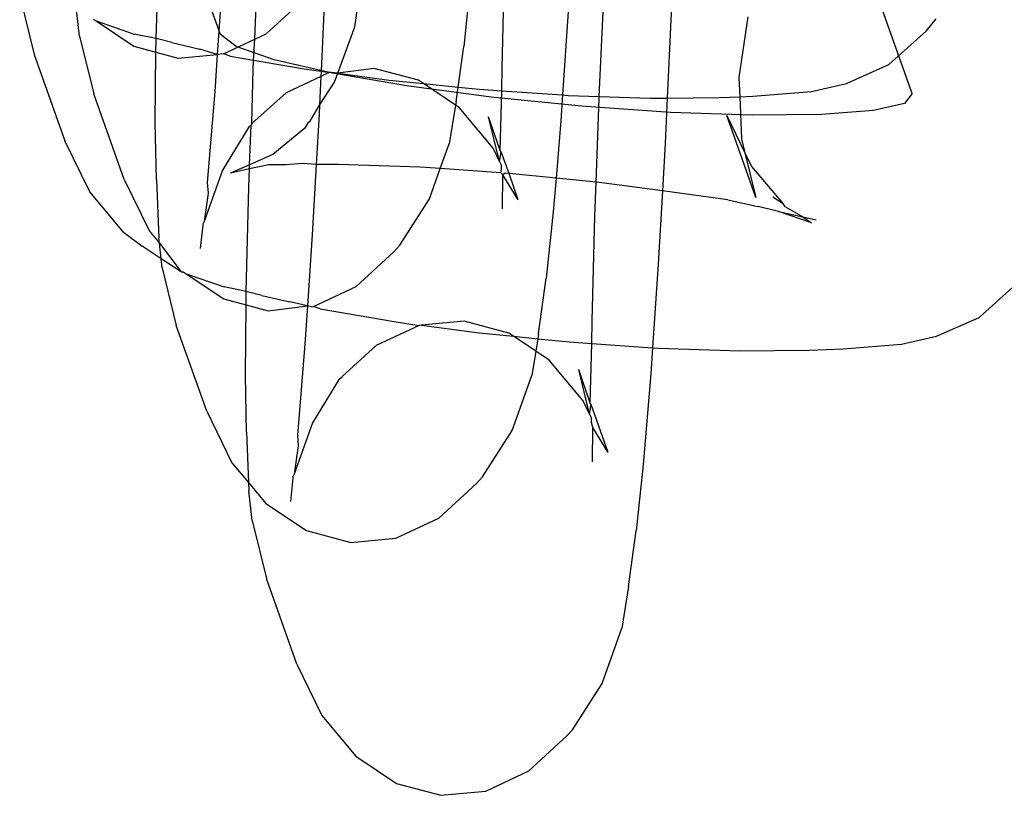
# Model space of a CAD drawing. Units: centimetres. Extents: x -597 to 608, y -514 to 486.
# Drawn here: x 58 to 61, y -59 to -57 of the extents above; entities that cross this region are included whole.
import ezdxf

# ---------------------------------------------------------------- set-up
doc = ezdxf.new("R2010")
doc.units = ezdxf.units.CM

msp = doc.modelspace()

# ---------------------------------------------------------------- linework, layer by layer
for p, q in [((58.6955, -56.8668), (58.6245, -56.6675)), ((58.7766, -56.8774), (58.7859, -56.6799)), ((59.7677, -56.6783), (59.762, -56.8326)), ((58.5432, -56.8763), (58.5498, -56.696)), ((59.0136, -56.8486), (59.0351, -56.7055)), ((59.3622, -56.9459), (59.3686, -56.699)), ((59.5924, -57.013), (59.606, -56.726)), ((58.6998, -56.7424), (58.6881, -56.9136)), ((59.2881, -56.738), (59.2715, -56.8946)), ((58.2203, -56.7751), (58.2543, -56.9134)), ((58.8039, -56.8646), (58.8932, -56.7826)), ((58.943, -56.763), (58.934, -56.953)), ((60.3334, -57.006), (60.2624, -56.8066)), ((58.3621, -56.87), (58.355, -56.8077)), ((58.3944, -56.8298), (58.4011, -56.8343)), ((59.5187, -56.8119), (59.5053, -57.0095)), ((59.9443, -56.8249), (59.9228, -56.9679)), ((60.3664, -56.8589), (60.3901, -56.8292)), ((58.4011, -56.8343), (58.4915, -56.8653)), ((58.4011, -56.8343), (58.4904, -56.8942)), ((58.9733, -56.9582), (59.0136, -56.8486)), ((59.762, -56.8326), (59.7532, -57.0168)), ((58.3621, -56.87), (58.3957, -57.0072)), ((58.5432, -56.8763), (58.4915, -56.8653)), ((58.5429, -56.9083), (58.5432, -56.8763)), ((58.5808, -56.8857), (58.5432, -56.8763)), ((58.7326, -56.895), (58.6955, -56.8668)), ((58.7766, -56.8774), (58.8039, -56.8646)), ((60.2782, -56.9378), (60.3664, -56.8589)), ((58.4904, -56.8942), (58.5429, -56.9083)), ((58.5808, -56.8857), (58.647, -56.9011)), ((58.7024, -56.9123), (58.7766, -56.8774)), ((58.823, -56.926), (58.7326, -56.895)), ((58.7742, -56.927), (58.7766, -56.8774)), ((59.2582, -56.9908), (59.2715, -56.8946)), ((58.2543, -56.9134), (58.3274, -57.1184)), ((58.5413, -57.0742), (58.5429, -56.9083)), ((58.5429, -56.9083), (58.5954, -56.9224)), ((58.5954, -56.9224), (58.6881, -56.9136)), ((58.6881, -56.9136), (58.647, -56.9011)), ((58.6881, -56.9136), (58.6822, -57.0014)), ((58.7024, -56.9123), (58.6881, -56.9136)), ((58.7183, -56.9174), (58.7024, -56.9123)), ((58.7183, -56.9174), (58.7742, -56.927)), ((58.7732, -56.9485), (58.7742, -56.927)), ((58.7742, -56.927), (58.8936, -56.9476)), ((58.9605, -56.9577), (58.823, -56.926)), ((59.0597, -56.9466), (58.9733, -56.9582)), ((59.1648, -56.9748), (59.0597, -56.9466)), ((59.3617, -56.9995), (59.3622, -56.9459)), ((60.178, -56.9822), (60.2782, -56.9378)), ((58.7702, -57.0774), (58.7732, -56.9485)), ((58.9334, -56.9659), (58.8513, -57.0044)), ((58.8936, -56.9476), (58.934, -56.953)), ((58.9334, -56.9659), (58.9302, -57.0337)), ((58.934, -56.953), (58.9334, -56.9659)), ((58.9528, -56.9567), (58.9334, -56.9659)), ((58.934, -56.953), (58.9528, -56.9567)), ((58.9583, -56.9562), (58.9528, -56.9567)), ((58.9733, -56.9582), (58.9583, -56.9562)), ((59.1358, -56.9879), (58.9605, -56.9577)), ((58.9656, -56.9793), (58.9733, -56.9582)), ((58.9733, -56.9582), (59.0946, -56.9744)), ((59.9228, -56.9679), (59.9248, -57.0137)), ((58.9302, -57.0337), (58.9656, -56.9793)), ((59.0946, -56.9744), (59.1764, -56.9826)), ((59.3368, -57.0147), (59.1358, -56.9879)), ((59.1764, -56.9826), (59.1648, -56.9748)), ((59.1764, -56.9826), (59.2582, -56.9908)), ((59.2521, -57.0334), (59.1764, -56.9826)), ((59.2533, -57.026), (59.2582, -56.9908)), ((59.2582, -56.9908), (59.3078, -56.9958)), ((60.0952, -57.0016), (60.178, -56.9822)), ((58.4679, -57.2098), (58.3957, -57.0072)), ((58.6822, -57.0014), (58.6645, -57.2166)), ((58.8513, -57.0044), (58.7702, -57.0774)), ((59.3078, -56.9958), (59.3617, -56.9995)), ((59.55, -57.0361), (59.3368, -57.0147)), ((59.3577, -57.1408), (59.3617, -56.9995)), ((59.3617, -56.9995), (59.5053, -57.0095)), ((59.5053, -57.0095), (59.5012, -57.071)), ((59.5053, -57.0095), (59.5186, -57.0104)), ((59.5186, -57.0104), (59.5924, -57.013)), ((59.5922, -57.0181), (59.5924, -57.013)), ((59.5924, -57.013), (59.7125, -57.0172)), ((59.7532, -57.0168), (59.8765, -57.0158)), ((59.8765, -57.0158), (59.9248, -57.0137)), ((59.9248, -57.0137), (59.9563, -57.0124)), ((59.9248, -57.0137), (59.9293, -57.1136)), ((59.9563, -57.0124), (60.0952, -57.0016)), ((60.3334, -57.006), (60.3147, -57.0294)), ((58.908, -57.0716), (58.9302, -57.0337)), ((58.9302, -57.0337), (58.9292, -57.0551)), ((59.2521, -57.0334), (59.2371, -57.1248)), ((59.2533, -57.026), (59.2521, -57.0334)), ((59.2608, -57.0392), (59.2521, -57.0334)), ((59.3411, -57.1355), (59.2608, -57.0392)), ((59.7608, -57.0507), (59.55, -57.0361)), ((59.5848, -57.2158), (59.5922, -57.0181)), ((59.7125, -57.0172), (59.7532, -57.0168)), ((59.7532, -57.0168), (59.7481, -57.1247)), ((60.3147, -57.0294), (60.2415, -57.0465)), ((58.9292, -57.0551), (58.9224, -57.1741)), ((59.3577, -57.1408), (59.3305, -57.0612)), ((59.3565, -57.1671), (59.3305, -57.0612)), ((59.9547, -57.0575), (59.7608, -57.0507)), ((59.9633, -57.2519), (59.8942, -57.0582)), ((59.8942, -57.0582), (59.9373, -57.1464)), ((60.1187, -57.0561), (59.9547, -57.0575)), ((60.2415, -57.0465), (60.1187, -57.0561)), ((58.5441, -57.2097), (58.5413, -57.0742)), ((58.762, -57.0863), (58.7002, -57.1871)), ((58.768, -57.0808), (58.762, -57.0863)), ((58.7647, -57.1749), (58.768, -57.0808)), ((58.7702, -57.0774), (58.768, -57.0808)), ((58.9019, -57.077), (58.8943, -57.0888)), ((58.908, -57.0716), (58.9019, -57.077)), ((59.5012, -57.071), (59.49, -57.2063)), ((58.8943, -57.0888), (58.8198, -57.1505)), ((58.3862, -57.2389), (58.3274, -57.1184)), ((59.216, -57.1838), (59.2371, -57.1248)), ((59.7481, -57.1247), (59.7418, -57.2364)), ((59.9293, -57.1136), (59.9373, -57.1464)), ((58.8198, -57.1505), (58.7647, -57.1749)), ((59.3565, -57.1671), (59.3411, -57.1355)), ((59.3565, -57.1671), (59.3603, -57.1438)), ((59.3603, -57.1438), (59.3577, -57.1408)), ((59.3788, -57.1951), (59.3603, -57.1438)), ((59.9373, -57.1464), (59.9633, -57.2519)), ((59.9373, -57.1464), (59.9531, -57.1787)), ((58.7647, -57.1749), (58.7196, -57.1949)), ((58.7644, -57.1845), (58.7647, -57.1749)), ((58.8102, -57.1751), (58.7832, -57.1801)), ((58.8513, -57.1748), (58.8102, -57.1751)), ((58.89, -57.1717), (58.8513, -57.1748)), ((58.9224, -57.1741), (58.89, -57.1717)), ((58.9224, -57.1741), (58.9129, -57.3404)), ((58.9741, -57.1737), (58.9224, -57.1741)), ((59.1681, -57.1805), (58.9741, -57.1737)), ((59.3565, -57.1671), (59.361, -57.1763)), ((59.3612, -57.1862), (59.361, -57.1763)), ((59.9531, -57.1787), (60.0274, -57.2671)), ((58.7002, -57.1871), (58.6569, -57.3088)), ((58.7644, -57.1845), (58.7196, -57.1949)), ((58.7628, -57.2275), (58.7644, -57.1845)), ((58.7832, -57.1801), (58.7644, -57.1845)), ((59.216, -57.1838), (59.1681, -57.1805)), ((59.1904, -57.2555), (59.216, -57.1838)), ((59.3597, -57.1938), (59.216, -57.1838)), ((59.3597, -57.1938), (59.3612, -57.1862)), ((59.3642, -57.1984), (59.3597, -57.1938)), ((59.3631, -57.2793), (59.3642, -57.1984)), ((59.3698, -57.1945), (59.3642, -57.1984)), ((59.4004, -57.2573), (59.3642, -57.1984)), ((59.3788, -57.1951), (59.3698, -57.1945)), ((59.49, -57.2063), (59.3788, -57.1951)), ((59.4004, -57.2573), (59.3788, -57.1951)), ((58.4679, -57.2098), (58.5272, -57.3315)), ((58.5441, -57.2097), (58.5495, -57.3482)), ((58.6645, -57.2166), (58.6661, -57.2418)), ((59.49, -57.2063), (59.4835, -57.2862)), ((59.5848, -57.2158), (59.49, -57.2063)), ((59.5817, -57.2971), (59.5848, -57.2158)), ((59.592, -57.2165), (59.5848, -57.2158)), ((59.7418, -57.2364), (59.592, -57.2165)), ((58.4662, -57.3341), (58.3862, -57.2389)), ((58.6661, -57.2418), (58.6569, -57.3088)), ((58.7564, -57.4744), (58.7628, -57.2275)), ((59.7418, -57.2364), (59.7319, -57.41)), ((59.7931, -57.2433), (59.7418, -57.2364)), ((59.897, -57.2573), (59.7931, -57.2433)), ((59.1205, -57.3652), (59.1904, -57.2555)), ((59.897, -57.2573), (59.9646, -57.2729)), ((59.9646, -57.2729), (59.9683, -57.2735)), ((60.0274, -57.2671), (60.003, -57.251)), ((60.0331, -57.2739), (60.0274, -57.2671)), ((59.4835, -57.2862), (59.4669, -57.4428)), ((60.0166, -57.2849), (59.9683, -57.2735)), ((60.0952, -57.3118), (60.0166, -57.2849)), ((60.0166, -57.2849), (60.0742, -57.298)), ((60.0331, -57.2739), (60.0742, -57.298)), ((58.6536, -57.3178), (58.6479, -57.3732)), ((58.6541, -57.315), (58.6536, -57.3178)), ((58.6569, -57.3088), (58.6541, -57.315)), ((59.5753, -57.5439), (59.5817, -57.2971)), ((60.0742, -57.298), (60.1059, -57.3052)), ((60.0742, -57.298), (60.0952, -57.3118)), ((58.4662, -57.3341), (58.5103, -57.3676)), ((58.5272, -57.3315), (58.5509, -57.3599)), ((58.9129, -57.3404), (58.9015, -57.5085)), ((58.5509, -57.3599), (58.5495, -57.3482)), ((58.5551, -57.3971), (58.5509, -57.3599)), ((58.5509, -57.3599), (58.6025, -57.4283)), ((59.1205, -57.3652), (59.1063, -57.3807)), ((58.5551, -57.3971), (58.5103, -57.3676)), ((59.0171, -57.4627), (59.1063, -57.3807)), ((58.6025, -57.4283), (58.5551, -57.3971)), ((58.5575, -57.4182), (58.5551, -57.3971)), ((59.7319, -57.41), (59.7185, -57.6075)), ((58.5575, -57.4182), (58.5911, -57.5554)), ((58.6025, -57.4283), (58.6076, -57.4279)), ((58.6076, -57.4279), (58.6143, -57.4324)), ((58.6143, -57.4324), (58.7047, -57.4634)), ((58.6143, -57.4324), (58.7036, -57.4923)), ((59.4487, -57.5742), (59.4669, -57.4428)), ((60.4914, -57.5359), (60.5796, -57.457)), ((58.7564, -57.4744), (58.7047, -57.4634)), ((58.7561, -57.5064), (58.7564, -57.4744)), ((58.7939, -57.4837), (58.7564, -57.4744)), ((58.9155, -57.5103), (59.0171, -57.4627)), ((58.7036, -57.4923), (58.7561, -57.5064)), ((58.7939, -57.4837), (58.8601, -57.4992)), ((58.9015, -57.5085), (58.8601, -57.4992)), ((58.7545, -57.6723), (58.7561, -57.5064)), ((58.7561, -57.5064), (58.8086, -57.5204)), ((58.8086, -57.5204), (58.9015, -57.5085)), ((58.9015, -57.5085), (58.8953, -57.5995)), ((58.9111, -57.5107), (58.9015, -57.5085)), ((58.9111, -57.5107), (58.9155, -57.5103)), ((58.9314, -57.5154), (58.9155, -57.5103)), ((58.9314, -57.5154), (59.1067, -57.5457)), ((59.1067, -57.5457), (59.166, -57.5548)), ((59.2729, -57.5447), (59.1714, -57.5543)), ((59.3779, -57.5728), (59.2729, -57.5447)), ((59.5748, -57.5976), (59.5753, -57.5439)), ((60.3911, -57.5803), (60.4914, -57.5359)), ((58.6633, -57.758), (58.5911, -57.5554)), ((59.166, -57.5548), (59.0644, -57.6025)), ((59.1714, -57.5543), (59.166, -57.5548)), ((59.1714, -57.5543), (59.3078, -57.5724)), ((59.3078, -57.5724), (59.3896, -57.5806)), ((59.3896, -57.5806), (59.3779, -57.5728)), ((59.4487, -57.5742), (59.4467, -57.5864)), ((59.3896, -57.5806), (59.4467, -57.5864)), ((59.4419, -57.6157), (59.3896, -57.5806)), ((59.4467, -57.5864), (59.4419, -57.6157)), ((59.4467, -57.5864), (59.5209, -57.5938)), ((59.5209, -57.5938), (59.5748, -57.5976)), ((59.5708, -57.7389), (59.5748, -57.5976)), ((59.5748, -57.5976), (59.7185, -57.6075)), ((60.3083, -57.5996), (60.3911, -57.5803)), ((58.8953, -57.5995), (58.8777, -57.8147)), ((59.0644, -57.6025), (58.9834, -57.6755)), ((59.4419, -57.6157), (59.4324, -57.673)), ((59.4739, -57.6373), (59.4419, -57.6157)), ((59.7185, -57.6075), (59.7143, -57.6691)), ((59.7185, -57.6075), (59.7317, -57.6084)), ((59.7317, -57.6084), (59.9257, -57.6153)), ((59.9257, -57.6153), (60.0896, -57.6138)), ((60.0896, -57.6138), (60.1695, -57.6105)), ((60.1695, -57.6105), (60.3083, -57.5996)), ((59.5543, -57.7336), (59.4739, -57.6373)), ((59.5708, -57.7389), (59.5437, -57.6592)), ((59.5696, -57.7652), (59.5437, -57.6592)), ((59.7143, -57.6691), (59.6966, -57.8843)), ((58.7573, -57.8078), (58.7545, -57.6723)), ((58.9752, -57.6844), (58.9134, -57.7852)), ((58.9812, -57.6789), (58.9752, -57.6844)), ((58.9834, -57.6755), (58.9812, -57.6789)), ((59.3858, -57.8038), (59.4324, -57.673)), ((59.5696, -57.7652), (59.5543, -57.7336)), ((59.5735, -57.7419), (59.5708, -57.7389)), ((58.6633, -57.758), (58.7226, -57.8797)), ((59.5696, -57.7652), (59.5735, -57.7419)), ((59.6136, -57.8553), (59.5735, -57.7419)), ((58.9134, -57.7852), (58.87, -57.9069)), ((59.5696, -57.7652), (59.5741, -57.7744)), ((59.5743, -57.7843), (59.5741, -57.7744)), ((59.5773, -57.7965), (59.5743, -57.7843)), ((58.7573, -57.8078), (58.7619, -57.9269)), ((59.3158, -57.9135), (59.3858, -57.8038)), ((59.5762, -57.8773), (59.5773, -57.7965)), ((59.6136, -57.8553), (59.5773, -57.7965)), ((58.8777, -57.8147), (58.8793, -57.8399)), ((58.8793, -57.8399), (58.87, -57.9069)), ((58.7226, -57.8797), (58.7619, -57.9269)), ((59.6966, -57.8843), (59.68, -58.0409)), ((58.8668, -57.9159), (58.8611, -57.9713)), ((58.8672, -57.9131), (58.8668, -57.9159)), ((58.87, -57.9069), (58.8672, -57.9131)), ((59.3158, -57.9135), (59.3017, -57.9289)), ((58.7619, -57.9269), (58.803, -57.9761)), ((58.7619, -57.9269), (58.7627, -57.9462)), ((58.7706, -58.0163), (58.7627, -57.9462)), ((59.2125, -58.0109), (59.3017, -57.9289)), ((58.803, -57.9761), (58.8989, -58.0405)), ((58.7706, -58.0163), (58.8042, -58.1535)), ((59.1109, -58.0585), (59.2125, -58.0109)), ((58.8989, -58.0405), (59.004, -58.0687)), ((59.6618, -58.1723), (59.68, -58.0409)), ((59.004, -58.0687), (59.1109, -58.0585)), ((58.8764, -58.3561), (58.8042, -58.1535)), ((59.6618, -58.1723), (59.6456, -58.2711)), ((59.599, -58.4018), (59.6456, -58.2711)), ((58.8764, -58.3561), (58.9357, -58.4778)), ((59.529, -58.5115), (59.599, -58.4018)), ((58.9357, -58.4778), (59.0161, -58.5742)), ((59.4256, -58.609), (59.5148, -58.527)), ((59.529, -58.5115), (59.5148, -58.527)), ((59.0161, -58.5742), (59.1121, -58.6386)), ((59.3241, -58.6566), (59.4256, -58.609)), ((59.1121, -58.6386), (59.2171, -58.6667)), ((59.2171, -58.6667), (59.3241, -58.6566))]:
    msp.add_line(p, q)

doc.saveas('drawing.dxf')
